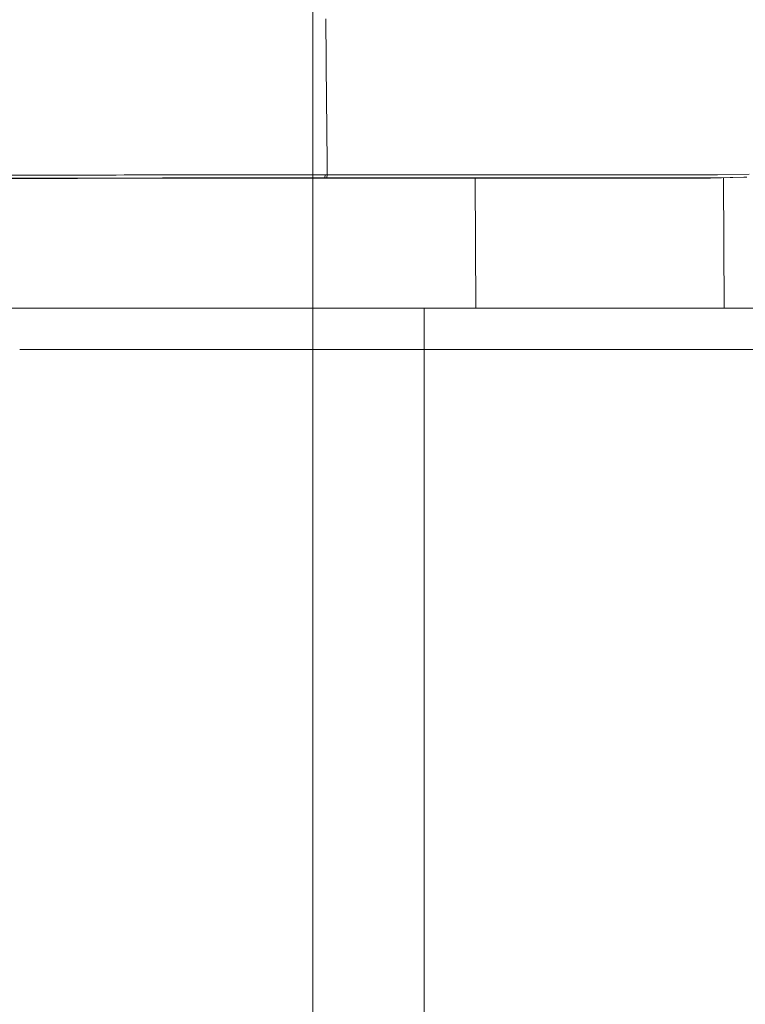
# Model space of a CAD drawing. Units: millimetres. Extents: x -1518 to 1525, y -306 to 4257.
# Drawn here: x 919 to 1164, y 979 to 1312 of the extents above; entities that cross this region are included whole.
import ezdxf

# ---------------------------------------------------------------- set-up
doc = ezdxf.new("R2010")
doc.units = ezdxf.units.MM
doc.layers.add('1', color=7, linetype='Continuous', true_color=0xffffff)
doc.styles.add('blockfont', font='simplex.shx')
doc.dimstyles.get("Standard").update_dxf_attribs({"dimtxt": 0.18, "dimasz": 0.18, "dimexe": 0.18, "dimexo": 0.0625, "dimgap": 0.09, "dimtad": 0, "dimtih": 1, "dimtoh": 1, "dimdec": 4, "dimzin": 0, "dimdsep": 46, "dimtxsty": 'Standard', "dimcen": 0.09, "dimadec": 0, "dimazin": 0, "dimtfac": 1, "dimtdec": 4, "dimtofl": 0, "dimtmove": 0, "dimatfit": 3, "dimfxl": 1, "dimtolj": 1, "dimtzin": 0, "dimarcsym": 0})

# ---------------------------------------------------------------- blocks, each defined once
blk = doc.blocks.new('_U2')
at = {"layer": '1', "color": 18, "lineweight": 13}
for p, q in [((1018, 1443.4125), (1018, 105.070538)), ((-1018, 1436.4125), (-1018, 105.070538)), ((28.125, 155.120538), (3.125, 155.120538)), ((3.125, 155.120538), (3.125, 61.370538)), ((259.791667, 155.120538), (234.791667, 155.120538)), ((259.791667, 61.370538), (259.791667, 155.120538)), ((-1018, 108.245538), (-261.379167, 108.245538)), ((1018, 108.245538), (261.379167, 108.245538)), ((3.125, 61.370538), (28.125, 61.370538)), ((234.791667, 61.370538), (259.791667, 61.370538))]:
    blk.add_line(p, q, dxfattribs=at)
at = {"layer": '1', "color": 18, "lineweight": 70}
for points in [[(-1018, 108.245538), (-968.000049, 121.642998), (-967.999951, 94.848079)], [(1018, 108.245538), (968.000049, 94.848079), (967.999951, 121.642998)]]:
    blk.add_solid(points, dxfattribs=at)
at = {"layer": '1', "color": 18, "linetype": 'Continuous', "lineweight": 13, "char_height": 50, "attachment_point": 7, "line_spacing_factor": 0.903614, "style": 'blockfont'}
for s, insert in [('\\W1.3321;80.2', (-257.141667, 69.349705)), ('\\W1.1591;2036', (27.65, 69.349705))]:
    blk.add_mtext(s, dxfattribs=dict(at, insert=insert))
blk = doc.blocks.new('_U3')
at = {"layer": '1', "color": 18, "lineweight": 13}
for p, q in [((-1194.65977, 1198.920714), (-1194.65977, -164.929462)), ((1194.659889, 1198.920714), (1194.659889, -164.929462)), ((28.12506, -114.879462), (3.12506, -114.879462)), ((3.12506, -114.879462), (3.12506, -208.629462)), ((259.791726, -114.879462), (234.791726, -114.879462)), ((259.791726, -208.629462), (259.791726, -114.879462)), ((-1194.65977, -161.754462), (-261.379107, -161.754462)), ((1194.659889, -161.754462), (261.379226, -161.754462)), ((3.12506, -208.629462), (28.12506, -208.629462)), ((234.791726, -208.629462), (259.791726, -208.629462))]:
    blk.add_line(p, q, dxfattribs=at)
at = {"layer": '1', "color": 18, "lineweight": 70}
for points in [[(-1194.65977, -161.754462), (-1144.659819, -148.357002), (-1144.65972, -175.151921)], [(1194.659889, -161.754462), (1144.659938, -175.151921), (1144.65984, -148.357002)]]:
    blk.add_solid(points, dxfattribs=at)
at = {"layer": '1', "color": 18, "linetype": 'Continuous', "lineweight": 13, "char_height": 50, "attachment_point": 7, "line_spacing_factor": 0.903614, "style": 'blockfont'}
for s, insert in [('\\W1.4631;94.1', (-257.141607, -200.650295)), ('\\W1.1743;2389', (27.65006, -200.650295))]:
    blk.add_mtext(s, dxfattribs=dict(at, insert=insert))

msp = doc.modelspace()

# ---------------------------------------------------------------- linework, layer by layer
at = {"layer": '1', "color": 18, "linetype": 'Continuous', "lineweight": 13}
for p, q in [((1022.570172, 1298.322046), (1022.467404, 1312.260974)), ((1022.58416, 1296.424813), (1022.570172, 1298.32204)), ((1022.825614, 1263.675395), (1022.58416, 1296.4248)), ((1022.855937, 1259.56247), (1022.825614, 1263.675393)), ((938.607216, 1258.318282), (887.902021, 1258.299447)), ((940.575421, 1258.421875), (896.620095, 1258.357621)), ((940.647244, 1259.444691), (896.677673, 1259.379245)), ((991.797715, 1258.395276), (938.607216, 1258.318282)), ((951.555789, 1258.441664), (940.575421, 1258.421875)), ((951.631665, 1259.464718), (940.647244, 1259.444691)), ((951.555789, 1258.441664), (954.300284, 1258.44679)), ((951.631665, 1259.464718), (954.377174, 1259.469844)), ((954.986393, 1258.447982), (954.300284, 1258.44679)), ((955.063522, 1259.471155), (954.377174, 1259.469844)), ((956.358492, 1258.450605), (954.986393, 1258.447982)), ((956.436217, 1259.473659), (955.063522, 1259.471155)), ((967.333019, 1258.470274), (956.358492, 1258.450605)), ((967.415273, 1259.493567), (956.436217, 1259.473659)), ((967.333019, 1258.470274), (991.565395, 1258.503607)), ((967.415273, 1259.493567), (989.377901, 1259.523644)), ((989.377968, 1259.523644), (990.463155, 1259.52513)), ((990.463238, 1259.52513), (1011.287868, 1259.553648)), ((991.565434, 1258.503607), (992.650658, 1258.5051)), ((992.882813, 1258.396846), (991.797751, 1258.395276)), ((992.650702, 1258.5051), (1011.184156, 1258.530594)), ((1019.032287, 1258.434698), (992.882853, 1258.396847)), ((1018.753642, 1258.536117), (1011.184156, 1258.530594)), ((1015.949103, 1259.556896), (1011.287868, 1259.553648)), ((1018.914103, 1259.558961), (1015.949131, 1259.556896)), ((1021.718413, 1258.538281), (1018.753737, 1258.536117)), ((1022.238672, 1259.561278), (1018.914119, 1259.558961)), ((1021.621168, 1258.438445), (1019.032388, 1258.434698)), ((1021.621168, 1258.438445), (1021.862352, 1258.485891)), ((1021.990549, 1258.439232), (1021.621168, 1258.438445)), ((1022.130191, 1258.538581), (1021.718459, 1258.538281)), ((1021.862386, 1258.485898), (1022.130191, 1258.538581)), ((1022.237241, 1258.439757), (1021.990606, 1258.439232)), ((1022.130191, 1258.538581), (1022.238672, 1259.561278)), ((1022.284687, 1258.538939), (1022.130191, 1258.538581)), ((1022.237241, 1258.439757), (1022.747934, 1258.539892)), ((1027.923833, 1258.44217), (1022.237241, 1258.439757)), ((1022.393405, 1259.561516), (1022.238672, 1259.561278)), ((1022.43942, 1258.539296), (1022.284687, 1258.538939)), ((1022.547901, 1259.561874), (1022.393405, 1259.561516)), ((1022.43942, 1258.539296), (1022.593915, 1258.539535)), ((1022.702634, 1259.562231), (1022.547901, 1259.561874)), ((1022.74698, 1258.539892), (1022.593915, 1258.539535)), ((1022.855937, 1259.56247), (1022.702634, 1259.562231)), ((1022.74698, 1258.539892), (1022.855937, 1259.56247)), ((1022.747934, 1258.539892), (1022.74698, 1258.539892)), ((1022.747934, 1258.539892), (1022.858322, 1259.56247)), ((1027.649949, 1258.541853), (1022.747934, 1258.539892)), ((1022.858322, 1259.56247), (1022.855937, 1259.56247)), ((1022.858322, 1259.56247), (1024.843841, 1259.563181)), ((1024.843914, 1259.563181), (1031.509817, 1259.565569)), ((1031.391561, 1258.54335), (1027.650048, 1258.541853)), ((1051.724851, 1258.452274), (1027.923929, 1258.442171)), ((1065.875709, 1258.542038), (1031.391561, 1258.54335)), ((1031.509817, 1259.565569), (1066.080987, 1259.562351)), ((1070.662677, 1258.449174), (1051.724851, 1258.452274)), ((1071.703613, 1258.536555), (1065.875709, 1258.542038)), ((1083.325326, 1259.545184), (1066.080987, 1259.562351)), ((1078.411758, 1258.447863), (1070.662677, 1258.449174)), ((1091.044366, 1258.518077), (1071.703613, 1258.536555)), ((1073.034906, 1214.508153), (1072.826869, 1258.448808)), ((1081.812322, 1258.443333), (1078.411758, 1258.447863)), ((1096.459329, 1258.423306), (1081.812322, 1258.443333)), ((1083.325326, 1259.545184), (1091.372907, 1259.537197)), ((1104.317605, 1258.499242), (1091.044366, 1258.518077)), ((1091.372907, 1259.537197), (1109.558046, 1259.511925)), ((1102.442682, 1258.41365), (1096.459329, 1258.423306)), ((1107.01412, 1258.406259), (1102.442682, 1258.41365)), ((1111.437023, 1258.489109), (1104.317605, 1258.499242)), ((1113.373697, 1258.396007), (1107.01412, 1258.406259)), ((1111.902416, 1259.508587), (1109.558046, 1259.511925)), ((1130.786359, 1258.479811), (1111.437023, 1258.489109)), ((1111.902416, 1259.508587), (1131.403863, 1259.50215)), ((1127.944887, 1258.381344), (1113.373697, 1258.396007)), ((1128.567398, 1258.381225), (1127.944887, 1258.381344)), ((1140.160263, 1258.380152), (1128.567398, 1258.381225)), ((1130.786598, 1258.479811), (1130.786359, 1258.479811)), ((1139.188707, 1258.486964), (1130.786598, 1258.479811)), ((1132.047117, 1259.502746), (1131.403863, 1259.50215)), ((1139.873445, 1259.51121), (1132.047117, 1259.502746)), ((1143.198907, 1258.494235), (1139.188707, 1258.486964)), ((1139.873445, 1259.51121), (1150.273263, 1259.533025)), ((1140.604436, 1258.380033), (1140.160263, 1258.380152)), ((1146.034658, 1258.381463), (1140.604436, 1258.380033)), ((1153.858602, 1258.513547), (1143.198907, 1258.494235)), ((1150.391042, 1258.382536), (1146.034658, 1258.381463)), ((1150.273263, 1259.533025), (1154.651582, 1259.542204)), ((1152.290285, 1258.383013), (1150.391042, 1258.382536)), ((1152.290285, 1258.383013), (1163.519323, 1258.729793)), ((1154.190004, 1258.521057), (1153.858602, 1258.513547)), ((1163.519323, 1258.729793), (1154.190004, 1258.521057)), ((1154.651582, 1259.542204), (1165.310085, 1259.781457)), ((1156.686929, 1258.518792), (1156.895287, 1214.508153)), ((1164.494932, 1258.751727), (1163.519323, 1258.729793)), ((710.041923, 1214.508153), (972.178524, 1214.508153)), ((972.178551, 1214.508153), (992.010931, 1214.508153)), ((992.010958, 1214.508153), (1006.395922, 1214.508153)), ((1006.395975, 1214.508153), (1011.538794, 1214.508153)), ((1011.538923, 1214.508153), (1021.248827, 1214.508153)), ((1021.248846, 1214.508153), (1021.248848, 1214.508153)), ((1021.248889, 1214.508153), (1055.613935, 1214.508153)), ((1055.613935, 1214.508153), (1055.613935, 1210.407711)), ((1055.613935, 1214.508153), (1079.149663, 1214.508153)), ((1079.149663, 1214.508153), (1102.387607, 1214.508153)), ((1102.387607, 1214.508153), (1125.033319, 1214.508153)), ((1125.033319, 1214.508153), (1146.80022, 1214.508153)), ((1146.80022, 1214.508153), (1167.413175, 1214.508153)), ((1055.613935, 1210.407711), (1055.613935, 1200.508214)), ((919.099805, 1200.508214), (1000.769731, 1200.508214)), ((1000.769738, 1200.508214), (1009.681279, 1200.508214)), ((1009.681324, 1200.508214), (1015.622392, 1200.508214)), ((1015.622395, 1200.508214), (1030.475375, 1200.508214)), ((1030.47544, 1200.508214), (1055.613935, 1200.508214)), ((1055.613935, 1200.508214), (1080.722272, 1200.508214)), ((1055.613935, 1200.508214), (1055.613935, 1191.35846)), ((1105.513036, 1200.508214), (1080.722272, 1200.508214)), ((1129.671991, 1200.508214), (1105.513036, 1200.508214)), ((1152.893245, 1200.508214), (1129.671991, 1200.508214)), ((1174.883306, 1200.508214), (1152.893245, 1200.508214)), ((1055.613935, 1191.358456), (1055.613935, 1185.952487)), ((1055.613935, 1185.952485), (1055.613935, 1155.093528)), ((1055.613935, 1098.135773), (1055.613935, 1155.093528)), ((1055.613935, 1093.800125), (1055.613935, 1098.135772)), ((1055.613935, 1086.938955), (1055.613935, 1093.800097)), ((1055.613935, 1067.754484), (1055.613935, 1086.938955)), ((1055.613935, 1023.911133), (1055.613935, 1067.754484)), ((1055.613935, 1023.830376), (1055.613935, 1023.911096)), ((1055.613935, 1020.01373), (1055.613935, 1023.830329)), ((1055.613935, 1019.932962), (1055.613935, 1020.013682)), ((1055.613935, 955.518998), (1055.613935, 1019.932926))]:
    msp.add_line(p, q, dxfattribs=at)

# ---------------------------------------------------------------- dimensions: what is measured, and where the dimension line sits
for base, p1, p2, picture, middle in [((1018, 108.245538), (-1018, 1438), (1018, 1445), '_U2', (-10.9375, 108.245538)), ((-1194.65977, -161.754462), (1194.659889, 1200.508214), (-1194.65977, 1200.508214), '_U3', (-10.93744, -161.754462))]:
    dim = msp.add_linear_dim(base=base, p1=p1, p2=p2, dimstyle='Standard', override={"dimtxt": 50, "dimasz": 50, "dimexe": 3.175, "dimexo": 1.5875, "dimgap": 1.5875, "dimtih": 1, "dimtoh": 1, "dimdec": 1, "dimlfac": 0.03937, "dimdsep": 46, "dimlunit": 2, "dimtxsty": 'blockfont', "dimsah": 1, "dimse1": 0, "dimse2": 0, "dimsd1": 0, "dimsd2": 0, "dimclrd": 18, "dimclre": 18, "dimclrt": 18, "dimtol": 0, "dimtm": -0.1, "dimtfac": 1, "dimtdec": 2, "dimtofl": 1, "dimtmove": 0, "dimlwd": 13, "dimlwe": 13}, dxfattribs=at)
    dim.commit()
    dim.dimension.update_dxf_attribs({"geometry": picture, "text_midpoint": middle, "dimtype": 160})

doc.saveas('drawing.dxf')
